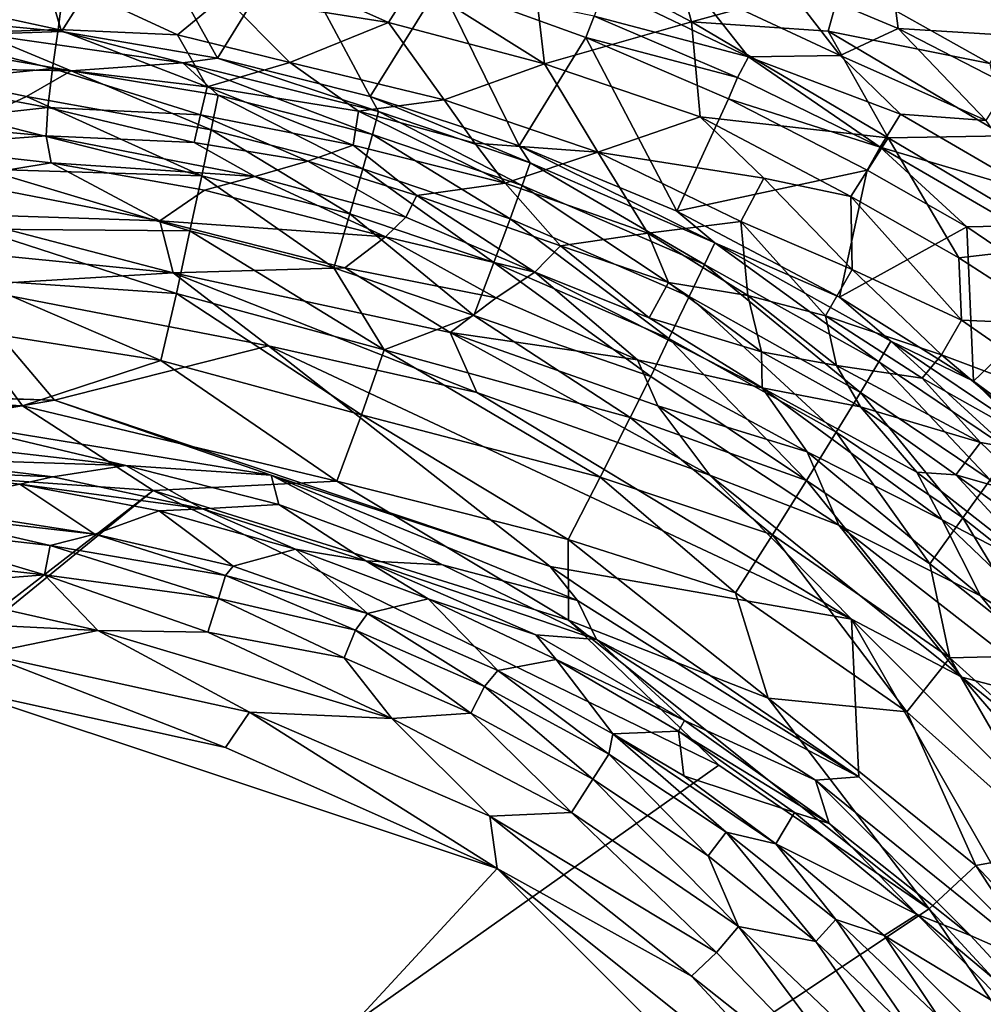
# Model space of a CAD drawing. Extents: x -250 to 250, y -180 to 180.
# Drawn here: x 183 to 208, y 135 to 160 of the extents above; entities that cross this region are included whole.
import ezdxf

# ---------------------------------------------------------------- set-up
doc = ezdxf.new("R2010")
doc.units = 0
doc.header["$MEASUREMENT"] = 0
doc.layers.get('0').update_dxf_attribs({"linetype": 'CONTINUOUS'})

msp = doc.modelspace()

# ---------------------------------------------------------------- linework, layer by layer
for points in [[(183.412, 162.76, 84.852), (180.759, 159.672, 37.913), (184.428, 159.321, 38.063)], [(184.428, 159.321, 38.063), (186.319, 162.298, 83.999), (183.412, 162.76, 84.852)], [(196.181, 161.71, 12.721), (199.425, 162.557, 14.664), (200.245, 159.557, 12.221)], [(199.425, 162.557, 14.664), (204.03, 160.603, 14.774), (200.245, 159.557, 12.221)], [(184.428, 159.321, 38.063), (188.343, 158.644, 38.088), (186.319, 162.298, 83.999)], [(190.122, 161.532, 83.825), (186.319, 162.298, 83.999), (188.343, 158.644, 38.088)], [(192.18, 157.683, 38.111), (190.122, 161.532, 83.825), (188.343, 158.644, 38.088)], [(190.122, 161.532, 83.825), (192.18, 157.683, 38.111), (193.932, 160.496, 83.761)], [(193.281, 160.568, 11.056), (196.181, 161.71, 12.721), (196.561, 158.505, 10.299)], [(200.245, 159.557, 12.221), (196.561, 158.505, 10.299), (196.181, 161.71, 12.721)], [(202.508, 160.627, 102.285), (205.441, 159.396, 103.167), (205.201, 161.203, 108.405)], [(208.977, 159.173, 108.578), (205.201, 161.203, 108.405), (205.441, 159.396, 103.167)], [(209.731, 160.496, 113.212), (205.201, 161.203, 108.405), (208.977, 159.173, 108.578)], [(192.638, 159.548, 10.072), (188.512, 160.208, 9.728), (189.683, 160.87, 10.561)], [(189.683, 160.87, 10.561), (193.281, 160.568, 11.056), (192.638, 159.548, 10.072)], [(180.931, 160.106, 8.468), (184.498, 160.556, 9.384), (184.343, 159.371, 7.972)], [(184.498, 160.556, 9.384), (187.34, 159.237, 8.432), (184.343, 159.371, 7.972)], [(187.34, 159.237, 8.432), (184.498, 160.556, 9.384), (188.512, 160.208, 9.728)], [(193.281, 160.568, 11.056), (196.561, 158.505, 10.299), (192.638, 159.548, 10.072)], [(204.03, 160.603, 14.774), (203.682, 159.326, 13.402), (200.245, 159.557, 12.221)], [(202.508, 160.627, 102.285), (200.298, 160.439, 97.665), (203.984, 158.712, 97.685)], [(205.441, 159.396, 103.167), (202.508, 160.627, 102.285), (203.984, 158.712, 97.685)], [(207.742, 158.518, 14.688), (203.682, 159.326, 13.402), (204.03, 160.603, 14.774)], [(207.742, 158.518, 14.688), (204.03, 160.603, 14.774), (208.683, 160.44, 17.353)], [(193.932, 160.496, 83.761), (192.18, 157.683, 38.111), (195.918, 156.446, 38.136)], [(197.807, 159.705, 88.229), (193.932, 160.496, 83.761), (197.597, 159.171, 83.149)], [(193.932, 160.496, 83.761), (195.918, 156.446, 38.136), (197.597, 159.171, 83.149)], [(197.807, 159.705, 88.229), (201.678, 158.68, 92.098), (198.075, 160.418, 93.227)], [(198.075, 160.418, 93.227), (201.678, 158.68, 92.098), (200.298, 160.439, 97.665)], [(201.678, 158.68, 92.098), (203.984, 158.712, 97.685), (200.298, 160.439, 97.665)], [(180.931, 160.106, 8.468), (184.343, 159.371, 7.972), (180.88, 159.241, 7.327)], [(187.34, 159.237, 8.432), (188.512, 160.208, 9.728), (190.161, 158.538, 8.321)], [(190.161, 158.538, 8.321), (188.512, 160.208, 9.728), (192.638, 159.548, 10.072)], [(184.428, 159.321, 38.063), (180.759, 159.672, 37.913), (182.45, 159.248, 36.432)], [(194.04, 157.6, 8.53), (190.161, 158.538, 8.321), (192.638, 159.548, 10.072)], [(196.561, 158.505, 10.299), (194.04, 157.6, 8.53), (192.638, 159.548, 10.072)], [(196.561, 158.505, 10.299), (200.245, 159.557, 12.221), (200.466, 157.178, 10.525)], [(197.597, 159.171, 83.149), (201.406, 158.159, 88.121), (197.807, 159.705, 88.229)], [(197.807, 159.705, 88.229), (201.406, 158.159, 88.121), (201.678, 158.68, 92.098)], [(200.245, 159.557, 12.221), (205.183, 156.647, 11.856), (200.466, 157.178, 10.525)], [(203.682, 159.326, 13.402), (205.183, 156.647, 11.856), (200.245, 159.557, 12.221)], [(180.88, 159.241, 7.327), (184.343, 159.371, 7.972), (184.204, 158.389, 6.528)], [(187.48, 158.529, 36.471), (184.428, 159.321, 38.063), (182.45, 159.248, 36.432)], [(184.343, 159.371, 7.972), (188.083, 157.925, 6.834), (184.204, 158.389, 6.528)], [(187.34, 159.237, 8.432), (188.083, 157.925, 6.834), (184.343, 159.371, 7.972)], [(187.48, 158.529, 36.471), (188.343, 158.644, 38.088), (184.428, 159.321, 38.063)], [(207.742, 158.518, 14.688), (208.116, 156.701, 13.244), (203.682, 159.326, 13.402)], [(205.183, 156.647, 11.856), (203.682, 159.326, 13.402), (208.116, 156.701, 13.244)], [(205.441, 159.396, 103.167), (203.984, 158.712, 97.685), (207.644, 157.082, 99.245)], [(208.203, 157.968, 103.559), (205.441, 159.396, 103.167), (207.644, 157.082, 99.245)], [(205.441, 159.396, 103.167), (208.203, 157.968, 103.559), (208.977, 159.173, 108.578)], [(184.204, 158.389, 6.528), (180.744, 158.039, 5.308), (180.88, 159.241, 7.327)], [(184.669, 158.33, 34.595), (182.45, 159.248, 36.432), (181.402, 158.896, 35.031)], [(182.45, 159.248, 36.432), (184.669, 158.33, 34.595), (187.48, 158.529, 36.471)], [(190.161, 158.538, 8.321), (188.083, 157.925, 6.834), (187.34, 159.237, 8.432)], [(199.88, 154.806, 38.292), (197.597, 159.171, 83.149), (195.918, 156.446, 38.136)], [(201.406, 158.159, 88.121), (197.597, 159.171, 83.149), (201.181, 157.63, 83.008)], [(197.597, 159.171, 83.149), (199.88, 154.806, 38.292), (201.181, 157.63, 83.008)], [(184.669, 158.33, 34.595), (181.402, 158.896, 35.031), (180.106, 158.417, 33.812)], [(192.393, 157.307, 36.512), (188.343, 158.644, 38.088), (187.48, 158.529, 36.471)], [(192.393, 157.307, 36.512), (192.18, 157.683, 38.111), (188.343, 158.644, 38.088)], [(201.406, 158.159, 88.121), (204.982, 156.414, 88.754), (201.678, 158.68, 92.098)], [(205.5, 157.238, 94.693), (203.984, 158.712, 97.685), (201.678, 158.68, 92.098)], [(201.678, 158.68, 92.098), (204.982, 156.414, 88.754), (205.5, 157.238, 94.693)], [(203.984, 158.712, 97.685), (205.5, 157.238, 94.693), (207.644, 157.082, 99.245)], [(183.548, 157.688, 33.085), (184.669, 158.33, 34.595), (180.106, 158.417, 33.812)], [(182.324, 157.117, 32.051), (183.548, 157.688, 33.085), (180.106, 158.417, 33.812)], [(180.744, 158.039, 5.308), (184.204, 158.389, 6.528), (184.085, 157.408, 4.671)], [(188.187, 156.844, 33.046), (184.669, 158.33, 34.595), (183.548, 157.688, 33.085)], [(187.921, 157.224, 5.606), (184.085, 157.408, 4.671), (184.204, 158.389, 6.528)], [(188.083, 157.925, 6.834), (187.921, 157.224, 5.606), (184.204, 158.389, 6.528)], [(188.363, 157.72, 34.732), (187.48, 158.529, 36.471), (184.669, 158.33, 34.595)], [(188.187, 156.844, 33.046), (188.363, 157.72, 34.732), (184.669, 158.33, 34.595)], [(192.236, 156.728, 34.763), (187.48, 158.529, 36.471), (188.363, 157.72, 34.732)], [(192.393, 157.307, 36.512), (187.48, 158.529, 36.471), (192.236, 156.728, 34.763)], [(190.161, 158.538, 8.321), (191.888, 157.317, 7.328), (188.083, 157.925, 6.834)], [(190.161, 158.538, 8.321), (194.04, 157.6, 8.53), (191.888, 157.317, 7.328)], [(196.561, 158.505, 10.299), (197.895, 156.289, 8.667), (194.04, 157.6, 8.53)], [(197.895, 156.289, 8.667), (196.561, 158.505, 10.299), (200.466, 157.178, 10.525)], [(201.181, 157.63, 83.008), (204.982, 156.414, 88.754), (201.406, 158.159, 88.121)], [(180.521, 157.017, 2.823), (180.744, 158.039, 5.308), (184.085, 157.408, 4.671)], [(191.75, 156.462, 5.949), (187.921, 157.224, 5.606), (188.083, 157.925, 6.834)], [(188.083, 157.925, 6.834), (191.888, 157.317, 7.328), (191.75, 156.462, 5.949)], [(187.95, 155.695, 31.494), (183.548, 157.688, 33.085), (182.324, 157.117, 32.051)], [(187.95, 155.695, 31.494), (188.187, 156.844, 33.046), (183.548, 157.688, 33.085)], [(188.363, 157.72, 34.732), (188.187, 156.844, 33.046), (191.994, 155.868, 33.077)], [(192.236, 156.728, 34.763), (188.363, 157.72, 34.732), (191.994, 155.868, 33.077)], [(194.04, 157.6, 8.53), (194.809, 156.509, 7.51), (191.888, 157.317, 7.328)], [(196.199, 156.019, 36.543), (192.18, 157.683, 38.111), (192.393, 157.307, 36.512)], [(196.199, 156.019, 36.543), (195.918, 156.446, 38.136), (192.18, 157.683, 38.111)], [(194.04, 157.6, 8.53), (197.895, 156.289, 8.667), (194.809, 156.509, 7.51)], [(199.88, 154.806, 38.292), (204.658, 155.834, 82.776), (201.181, 157.63, 83.008)], [(204.982, 156.414, 88.754), (201.181, 157.63, 83.008), (204.658, 155.834, 82.776)], [(184.042, 156.698, 2.877), (180.521, 157.017, 2.823), (184.085, 157.408, 4.671)], [(187.761, 156.531, 4.09), (184.042, 156.698, 2.877), (184.085, 157.408, 4.671)], [(187.921, 157.224, 5.606), (187.761, 156.531, 4.09), (184.085, 157.408, 4.671)], [(187.95, 155.695, 31.494), (182.324, 157.117, 32.051), (182.48, 155.862, 30.698)], [(187.761, 156.531, 4.09), (187.921, 157.224, 5.606), (190.613, 156.063, 4.608)], [(187.921, 157.224, 5.606), (191.75, 156.462, 5.949), (190.613, 156.063, 4.608)], [(191.75, 156.462, 5.949), (191.888, 157.317, 7.328), (195.571, 155.506, 6.464)], [(191.888, 157.317, 7.328), (194.809, 156.509, 7.51), (195.571, 155.506, 6.464)], [(192.236, 156.728, 34.763), (195.998, 155.453, 34.794), (192.393, 157.307, 36.512)], [(196.199, 156.019, 36.543), (192.393, 157.307, 36.512), (195.998, 155.453, 34.794)], [(202.061, 155.633, 9.87), (197.895, 156.289, 8.667), (200.466, 157.178, 10.525)], [(204.247, 155.172, 10.451), (202.061, 155.633, 9.87), (200.466, 157.178, 10.525)], [(200.466, 157.178, 10.525), (205.183, 156.647, 11.856), (204.247, 155.172, 10.451)], [(205.5, 157.238, 94.693), (204.982, 156.414, 88.754), (208.918, 155.246, 95.033)], [(205.5, 157.238, 94.693), (208.918, 155.246, 95.033), (207.644, 157.082, 99.245)], [(180.521, 157.017, 2.823), (184.042, 156.698, 2.877), (180.491, 156.426, 1.872)], [(188.187, 156.844, 33.046), (187.95, 155.695, 31.494), (191.67, 154.74, 31.525)], [(188.187, 156.844, 33.046), (191.67, 154.74, 31.525), (191.994, 155.868, 33.077)], [(184.17, 156.022, 1.832), (180.491, 156.426, 1.872), (184.042, 156.698, 2.877)], [(187.761, 156.531, 4.09), (189.286, 155.676, 2.784), (184.042, 156.698, 2.877)], [(184.042, 156.698, 2.877), (189.286, 155.676, 2.784), (184.17, 156.022, 1.832)], [(195.692, 154.614, 33.107), (192.236, 156.728, 34.763), (191.994, 155.868, 33.077)], [(192.236, 156.728, 34.763), (195.692, 154.614, 33.107), (195.998, 155.453, 34.794)], [(204.247, 155.172, 10.451), (205.183, 156.647, 11.856), (206.962, 153.629, 10.503)], [(205.183, 156.647, 11.856), (208.116, 156.701, 13.244), (209.73, 153.954, 11.954)], [(205.183, 156.647, 11.856), (209.73, 153.954, 11.954), (206.962, 153.629, 10.503)], [(180.491, 156.426, 1.872), (184.17, 156.022, 1.832), (181.578, 155.588, 1.116)], [(190.613, 156.063, 4.608), (189.286, 155.676, 2.784), (187.761, 156.531, 4.09)], [(191.75, 156.462, 5.949), (193.355, 155.202, 4.493), (190.613, 156.063, 4.608)], [(195.571, 155.506, 6.464), (193.355, 155.202, 4.493), (191.75, 156.462, 5.949)], [(194.809, 156.509, 7.51), (197.895, 156.289, 8.667), (195.571, 155.506, 6.464)], [(200.833, 154.011, 36.581), (195.918, 156.446, 38.136), (196.199, 156.019, 36.543)], [(200.833, 154.011, 36.581), (199.88, 154.806, 38.292), (195.918, 156.446, 38.136)], [(204.658, 155.834, 82.776), (207.16, 154.407, 83.368), (204.982, 156.414, 88.754)], [(208.383, 154.435, 89.074), (204.982, 156.414, 88.754), (207.16, 154.407, 83.368)], [(204.982, 156.414, 88.754), (208.383, 154.435, 89.074), (208.918, 155.246, 95.033)], [(199.153, 154.251, 6.804), (195.571, 155.506, 6.464), (197.895, 156.289, 8.667)], [(197.895, 156.289, 8.667), (201.49, 154.545, 8.557), (199.153, 154.251, 6.804)], [(202.061, 155.633, 9.87), (201.49, 154.545, 8.557), (197.895, 156.289, 8.667)], [(181.578, 155.588, 1.116), (184.17, 156.022, 1.832), (186.901, 154.563, 0.902)], [(187.656, 154.307, 30.145), (182.48, 155.862, 30.698), (182.325, 154.35, 29.486)], [(187.656, 154.307, 30.145), (187.95, 155.695, 31.494), (182.48, 155.862, 30.698)], [(188.02, 155.332, 1.831), (184.17, 156.022, 1.832), (189.286, 155.676, 2.784)], [(184.17, 156.022, 1.832), (188.02, 155.332, 1.831), (186.901, 154.563, 0.902)], [(189.286, 155.676, 2.784), (190.613, 156.063, 4.608), (193.077, 154.653, 2.944)], [(193.355, 155.202, 4.493), (193.077, 154.653, 2.944), (190.613, 156.063, 4.608)], [(195.283, 153.513, 31.556), (191.994, 155.868, 33.077), (191.67, 154.74, 31.525)], [(191.994, 155.868, 33.077), (195.283, 153.513, 31.556), (195.692, 154.614, 33.107)], [(195.998, 155.453, 34.794), (200.579, 153.467, 34.832), (196.199, 156.019, 36.543)], [(196.199, 156.019, 36.543), (200.579, 153.467, 34.832), (200.833, 154.011, 36.581)], [(203.967, 152.647, 38.173), (204.658, 155.834, 82.776), (199.88, 154.806, 38.292)], [(203.967, 152.647, 38.173), (207.16, 154.407, 83.368), (204.658, 155.834, 82.776)], [(186.901, 154.563, 0.902), (181.551, 154.739, 0.548), (181.578, 155.588, 1.116)], [(187.95, 155.695, 31.494), (187.656, 154.307, 30.145), (191.27, 153.378, 30.176)], [(187.95, 155.695, 31.494), (191.27, 153.378, 30.176), (191.67, 154.74, 31.525)], [(192.561, 154.157, 1.875), (188.02, 155.332, 1.831), (189.286, 155.676, 2.784)], [(189.286, 155.676, 2.784), (193.077, 154.653, 2.944), (192.561, 154.157, 1.875)], [(202.061, 155.633, 9.87), (204.284, 153.338, 8.872), (201.49, 154.545, 8.557)], [(204.247, 155.172, 10.451), (204.284, 153.338, 8.872), (202.061, 155.633, 9.87)], [(193.355, 155.202, 4.493), (195.571, 155.506, 6.464), (196.959, 153.93, 4.649)], [(196.959, 153.93, 4.649), (195.571, 155.506, 6.464), (199.153, 154.251, 6.804)], [(200.194, 152.66, 33.145), (195.998, 155.453, 34.794), (195.692, 154.614, 33.107)], [(195.998, 155.453, 34.794), (200.194, 152.66, 33.145), (200.579, 153.467, 34.832)], [(188.02, 155.332, 1.831), (192.561, 154.157, 1.875), (186.901, 154.563, 0.902)], [(193.077, 154.653, 2.944), (193.355, 155.202, 4.493), (196.313, 153.272, 2.522)], [(193.355, 155.202, 4.493), (196.959, 153.93, 4.649), (196.313, 153.272, 2.522)], [(206.962, 153.629, 10.503), (207.028, 152.063, 9.242), (204.247, 155.172, 10.451)], [(207.028, 152.063, 9.242), (204.284, 153.338, 8.872), (204.247, 155.172, 10.451)], [(182.002, 153.772, 0.186), (181.551, 154.739, 0.548), (187.232, 153.255, 0.272)], [(187.232, 153.255, 0.272), (181.551, 154.739, 0.548), (186.901, 154.563, 0.902)], [(191.67, 154.74, 31.525), (191.27, 153.378, 30.176), (194.781, 152.185, 30.206)], [(191.67, 154.74, 31.525), (194.781, 152.185, 30.206), (195.283, 153.513, 31.556)], [(193.077, 154.653, 2.944), (196.313, 153.272, 2.522), (192.561, 154.157, 1.875)], [(195.283, 153.513, 31.556), (199.682, 151.602, 31.594), (195.692, 154.614, 33.107)], [(195.692, 154.614, 33.107), (199.682, 151.602, 31.594), (200.194, 152.66, 33.145)], [(200.833, 154.011, 36.581), (203.967, 152.647, 38.173), (199.88, 154.806, 38.292)], [(187.313, 152.735, 29.05), (182.325, 154.35, 29.486), (182.191, 153.091, 28.752)], [(187.313, 152.735, 29.05), (187.656, 154.307, 30.145), (182.325, 154.35, 29.486)], [(186.901, 154.563, 0.902), (192.561, 154.157, 1.875), (191.546, 153.379, 0.902)], [(186.901, 154.563, 0.902), (191.546, 153.379, 0.902), (187.232, 153.255, 0.272)], [(201.667, 152.684, 6.353), (199.153, 154.251, 6.804), (201.49, 154.545, 8.557)], [(201.49, 154.545, 8.557), (203.615, 152.179, 7.132), (201.667, 152.684, 6.353)], [(203.615, 152.179, 7.132), (201.49, 154.545, 8.557), (204.284, 153.338, 8.872)], [(207.333, 150.532, 38.202), (207.16, 154.407, 83.368), (203.967, 152.647, 38.173)], [(208.383, 154.435, 89.074), (207.16, 154.407, 83.368), (209.632, 152.732, 82.814)], [(207.333, 150.532, 38.202), (209.632, 152.732, 82.814), (207.16, 154.407, 83.368)], [(187.656, 154.307, 30.145), (187.313, 152.735, 29.05), (192.528, 151.321, 29.095)], [(187.656, 154.307, 30.145), (192.528, 151.321, 29.095), (191.27, 153.378, 30.176)], [(192.561, 154.157, 1.875), (195.342, 152.623, 1.333), (191.546, 153.379, 0.902)], [(192.561, 154.157, 1.875), (196.313, 153.272, 2.522), (195.342, 152.623, 1.333)], [(196.959, 153.93, 4.649), (199.153, 154.251, 6.804), (199.67, 153.011, 5.237)], [(199.153, 154.251, 6.804), (201.667, 152.684, 6.353), (199.67, 153.011, 5.237)], [(196.959, 153.93, 4.649), (199.185, 152.122, 2.796), (196.313, 153.272, 2.522)], [(196.959, 153.93, 4.649), (199.67, 153.011, 5.237), (199.185, 152.122, 2.796)], [(200.579, 153.467, 34.832), (204.949, 151.019, 34.875), (200.833, 154.011, 36.581)], [(200.833, 154.011, 36.581), (204.949, 151.019, 34.875), (205.252, 151.537, 36.624)], [(205.252, 151.537, 36.624), (203.967, 152.647, 38.173), (200.833, 154.011, 36.581)], [(209.73, 153.954, 11.954), (209.553, 151.961, 10.539), (206.962, 153.629, 10.503)], [(187.232, 153.255, 0.272), (181.818, 152.929, 0.016), (182.002, 153.772, 0.186)], [(209.553, 151.961, 10.539), (207.028, 152.063, 9.242), (206.962, 153.629, 10.503)], [(191.546, 153.379, 0.902), (194.19, 151.754, 0.474), (187.232, 153.255, 0.272)], [(191.27, 153.378, 30.176), (192.528, 151.321, 29.095), (194.781, 152.185, 30.206)], [(194.19, 151.754, 0.474), (191.546, 153.379, 0.902), (195.342, 152.623, 1.333)], [(195.283, 153.513, 31.556), (194.781, 152.185, 30.206), (199.224, 150.652, 30.564)], [(195.283, 153.513, 31.556), (199.224, 150.652, 30.564), (199.682, 151.602, 31.594)], [(204.49, 150.253, 33.188), (200.579, 153.467, 34.832), (200.194, 152.66, 33.145)], [(200.579, 153.467, 34.832), (204.49, 150.253, 33.188), (204.949, 151.019, 34.875)], [(181.818, 152.929, 0.016), (187.232, 153.255, 0.272), (189.623, 151.419, 0.01)], [(194.855, 150.249, 0.085), (189.623, 151.419, 0.01), (187.232, 153.255, 0.272)], [(194.855, 150.249, 0.085), (187.232, 153.255, 0.272), (194.19, 151.754, 0.474)], [(195.342, 152.623, 1.333), (196.313, 153.272, 2.522), (198.892, 151.07, 1.333)], [(196.313, 153.272, 2.522), (199.185, 152.122, 2.796), (202.022, 150.364, 2.316)], [(196.313, 153.272, 2.522), (202.022, 150.364, 2.316), (198.892, 151.07, 1.333)], [(203.615, 152.179, 7.132), (204.284, 153.338, 8.872), (206.527, 151.199, 8.066)], [(204.284, 153.338, 8.872), (207.028, 152.063, 9.242), (206.527, 151.199, 8.066)], [(184.255, 150.057, 0), (142.235, 151.216, 0.045), (95.216, 152.941, 0)], [(95.216, 152.941, 0), (181.818, 152.929, 0.016), (184.255, 150.057, 0)], [(184.255, 150.057, 0), (181.818, 152.929, 0.016), (189.623, 151.419, 0.01)], [(186.926, 151.05, 28.243), (182.191, 153.091, 28.752), (182.046, 151.823, 28.184)], [(186.926, 151.05, 28.243), (187.313, 152.735, 29.05), (182.191, 153.091, 28.752)], [(202.005, 151.269, 4.15), (199.185, 152.122, 2.796), (199.67, 153.011, 5.237)], [(202.005, 151.269, 4.15), (199.67, 153.011, 5.237), (201.667, 152.684, 6.353)], [(187.313, 152.735, 29.05), (186.926, 151.05, 28.243), (191.961, 149.687, 28.289)], [(187.313, 152.735, 29.05), (191.961, 149.687, 28.289), (192.528, 151.321, 29.095)], [(198.892, 151.07, 1.333), (194.19, 151.754, 0.474), (195.342, 152.623, 1.333)], [(203.88, 149.249, 31.636), (200.194, 152.66, 33.145), (199.682, 151.602, 31.594)], [(200.194, 152.66, 33.145), (203.88, 149.249, 31.636), (204.49, 150.253, 33.188)], [(202.005, 151.269, 4.15), (201.667, 152.684, 6.353), (203.886, 150.929, 5.525)], [(201.667, 152.684, 6.353), (203.615, 152.179, 7.132), (203.886, 150.929, 5.525)], [(205.252, 151.537, 36.624), (207.333, 150.532, 38.202), (203.967, 152.647, 38.173)], [(210.816, 147.966, 38.338), (209.632, 152.732, 82.814), (207.333, 150.532, 38.202)], [(194.781, 152.185, 30.206), (192.528, 151.321, 29.095), (198.709, 149.622, 29.663)], [(194.781, 152.185, 30.206), (198.709, 149.622, 29.663), (199.224, 150.652, 30.564)], [(203.615, 152.179, 7.132), (206.043, 150.605, 6.996), (203.886, 150.929, 5.525)], [(206.043, 150.605, 6.996), (203.615, 152.179, 7.132), (206.527, 151.199, 8.066)], [(202.005, 151.269, 4.15), (202.022, 150.364, 2.316), (199.185, 152.122, 2.796)], [(206.527, 151.199, 8.066), (207.028, 152.063, 9.242), (210.343, 149.762, 9.286)], [(210.343, 149.762, 9.286), (207.028, 152.063, 9.242), (209.553, 151.961, 10.539)], [(182.046, 151.823, 28.184), (165.341, 150.888, 27.568), (183.448, 149.917, 27.695)], [(183.448, 149.917, 27.695), (186.926, 151.05, 28.243), (182.046, 151.823, 28.184)], [(198.892, 151.07, 1.333), (199.4, 149.915, 0.724), (194.19, 151.754, 0.474)], [(200.711, 148.172, 0.276), (194.855, 150.249, 0.085), (194.19, 151.754, 0.474)], [(199.4, 149.915, 0.724), (200.711, 148.172, 0.276), (194.19, 151.754, 0.474)], [(189.623, 151.419, 0.01), (196.701, 145.877, 0), (184.255, 150.057, 0)], [(189.623, 151.419, 0.01), (204.262, 144.553, 0.01), (196.701, 145.877, 0)], [(204.262, 144.553, 0.01), (189.623, 151.419, 0.01), (194.855, 150.249, 0.085)], [(199.224, 150.652, 30.564), (203.137, 148.038, 30.287), (199.682, 151.602, 31.594)], [(199.682, 151.602, 31.594), (203.137, 148.038, 30.287), (203.88, 149.249, 31.636)], [(204.949, 151.019, 34.875), (208.265, 148.783, 34.909), (205.252, 151.537, 36.624)], [(205.252, 151.537, 36.624), (208.265, 148.783, 34.909), (208.606, 149.276, 36.658)], [(208.606, 149.276, 36.658), (207.333, 150.532, 38.202), (205.252, 151.537, 36.624)], [(142.235, 151.216, 0.045), (184.255, 150.057, 0), (181.291, 149.549, 0.091)], [(192.528, 151.321, 29.095), (191.961, 149.687, 28.289), (197.959, 148.12, 28.71)], [(192.528, 151.321, 29.095), (197.959, 148.12, 28.71), (198.709, 149.622, 29.663)], [(204.491, 149.887, 4.348), (202.022, 150.364, 2.316), (202.005, 151.269, 4.15)], [(204.491, 149.887, 4.348), (202.005, 151.269, 4.15), (203.886, 150.929, 5.525)], [(209.58, 148.612, 7.613), (206.043, 150.605, 6.996), (206.527, 151.199, 8.066)], [(209.58, 148.612, 7.613), (206.527, 151.199, 8.066), (210.343, 149.762, 9.286)], [(165.341, 150.888, 27.568), (167.293, 149.14, 27.334), (183.448, 149.917, 27.695)], [(186.926, 151.05, 28.243), (183.448, 149.917, 27.695), (191.342, 148.021, 27.778)], [(186.926, 151.05, 28.243), (191.342, 148.021, 27.778), (191.961, 149.687, 28.289)], [(198.892, 151.07, 1.333), (202.022, 150.364, 2.316), (203.151, 148.76, 1.332)], [(199.4, 149.915, 0.724), (198.892, 151.07, 1.333), (203.151, 148.76, 1.332)], [(207.507, 148.991, 6.19), (204.491, 149.887, 4.348), (203.886, 150.929, 5.525)], [(206.043, 150.605, 6.996), (207.507, 148.991, 6.19), (203.886, 150.929, 5.525)], [(207.749, 148.053, 33.222), (204.949, 151.019, 34.875), (204.49, 150.253, 33.188)], [(204.949, 151.019, 34.875), (207.749, 148.053, 33.222), (208.265, 148.783, 34.909)], [(198.709, 149.622, 29.663), (203.137, 148.038, 30.287), (199.224, 150.652, 30.564)], [(209.58, 148.612, 7.613), (207.507, 148.991, 6.19), (206.043, 150.605, 6.996)], [(210.816, 147.966, 38.338), (207.333, 150.532, 38.202), (208.606, 149.276, 36.658)], [(194.855, 150.249, 0.085), (200.711, 148.172, 0.276), (204.262, 144.553, 0.01)], [(204.491, 149.887, 4.348), (205.907, 148.249, 2.814), (202.022, 150.364, 2.316)], [(202.022, 150.364, 2.316), (205.907, 148.249, 2.814), (206.542, 147.051, 1.824)], [(202.022, 150.364, 2.316), (206.542, 147.051, 1.824), (203.151, 148.76, 1.332)], [(207.064, 147.099, 31.671), (204.49, 150.253, 33.188), (203.88, 149.249, 31.636)], [(207.749, 148.053, 33.222), (204.49, 150.253, 33.188), (207.064, 147.099, 31.671)], [(186.735, 147.788, 27.512), (183.448, 149.917, 27.695), (167.293, 149.14, 27.334)], [(181.291, 149.549, 0.091), (184.255, 150.057, 0), (189.696, 148.171, 0.045)], [(191.342, 148.021, 27.778), (183.448, 149.917, 27.695), (186.735, 147.788, 27.512)], [(184.255, 150.057, 0), (196.701, 145.877, 0), (189.696, 148.171, 0.045)], [(203.151, 148.76, 1.332), (203.946, 146.914, 0.542), (199.4, 149.915, 0.724)], [(199.4, 149.915, 0.724), (203.946, 146.914, 0.542), (200.711, 148.172, 0.276)], [(191.342, 148.021, 27.778), (197.149, 146.554, 28.052), (191.961, 149.687, 28.289)], [(191.961, 149.687, 28.289), (197.149, 146.554, 28.052), (197.959, 148.12, 28.71)], [(207.507, 148.991, 6.19), (206.888, 148.182, 4.107), (204.491, 149.887, 4.348)], [(205.907, 148.249, 2.814), (204.491, 149.887, 4.348), (206.888, 148.182, 4.107)], [(181.291, 149.549, 0.091), (186.043, 148.417, 0.271), (180.729, 149.024, 0.394)], [(181.291, 149.549, 0.091), (189.696, 148.171, 0.045), (186.043, 148.417, 0.271)], [(202.285, 146.672, 29.192), (198.709, 149.622, 29.663), (197.959, 148.12, 28.71)], [(198.709, 149.622, 29.663), (202.285, 146.672, 29.192), (203.137, 148.038, 30.287)], [(206.233, 145.948, 30.321), (203.88, 149.249, 31.636), (203.137, 148.038, 30.287)], [(203.88, 149.249, 31.636), (206.233, 145.948, 30.321), (207.064, 147.099, 31.671)], [(186.735, 147.788, 27.512), (167.293, 149.14, 27.334), (29.247, 25.824, 23.21)], [(180.397, 148.598, 0.835), (180.729, 149.024, 0.394), (186.043, 148.417, 0.271)], [(208.983, 147.58, 5.724), (206.888, 148.182, 4.107), (207.507, 148.991, 6.19)], [(209.58, 148.612, 7.613), (208.983, 147.58, 5.724), (207.507, 148.991, 6.19)], [(203.151, 148.76, 1.332), (206.542, 147.051, 1.824), (207.506, 145.138, 0.93)], [(203.946, 146.914, 0.542), (203.151, 148.76, 1.332), (207.506, 145.138, 0.93)], [(180.397, 148.598, 0.835), (184.213, 148.128, 0.841), (179.806, 148.322, 1.496)], [(186.043, 148.417, 0.271), (184.213, 148.128, 0.841), (180.397, 148.598, 0.835)], [(186.043, 148.417, 0.271), (187.973, 147.327, 0.843), (184.213, 148.128, 0.841)], [(187.973, 147.327, 0.843), (186.043, 148.417, 0.271), (189.888, 147.438, 0.262)], [(189.888, 147.438, 0.262), (186.043, 148.417, 0.271), (189.696, 148.171, 0.045)], [(179.806, 148.322, 1.496), (183.386, 147.942, 1.516), (180.741, 147.392, 11.094)], [(179.806, 148.322, 1.496), (184.213, 148.128, 0.841), (183.386, 147.942, 1.516)], [(196.701, 145.877, 0), (197.386, 145.023, 0.045), (189.696, 148.171, 0.045)], [(189.888, 147.438, 0.262), (189.696, 148.171, 0.045), (193.998, 145.923, 0.265)], [(189.696, 148.171, 0.045), (197.386, 145.023, 0.045), (193.998, 145.923, 0.265)], [(207.04, 143.095, 0.076), (204.262, 144.553, 0.01), (200.711, 148.172, 0.276)], [(207.04, 143.095, 0.076), (200.711, 148.172, 0.276), (203.946, 146.914, 0.542)], [(206.888, 148.182, 4.107), (209.22, 145.65, 2.58), (205.907, 148.249, 2.814)], [(205.907, 148.249, 2.814), (209.22, 145.65, 2.58), (206.542, 147.051, 1.824)], [(209.894, 146.02, 4.38), (206.888, 148.182, 4.107), (208.983, 147.58, 5.724)], [(209.22, 145.65, 2.58), (206.888, 148.182, 4.107), (209.894, 146.02, 4.38)], [(183.386, 147.942, 1.516), (185.266, 146.693, 11.344), (180.741, 147.392, 11.094)], [(187.973, 147.327, 0.843), (183.386, 147.942, 1.516), (184.213, 148.128, 0.841)], [(186.881, 147.275, 1.516), (185.266, 146.693, 11.344), (183.386, 147.942, 1.516)], [(187.973, 147.327, 0.843), (186.881, 147.275, 1.516), (183.386, 147.942, 1.516)], [(191.342, 148.021, 27.778), (186.735, 147.788, 27.512), (197.156, 144.533, 27.687)], [(197.149, 146.554, 28.052), (191.342, 148.021, 27.778), (197.156, 144.533, 27.687)], [(197.149, 146.554, 28.052), (201.356, 145.213, 28.385), (197.959, 148.12, 28.71)], [(197.959, 148.12, 28.71), (201.356, 145.213, 28.385), (202.285, 146.672, 29.192)], [(202.285, 146.672, 29.192), (206.737, 143.581, 29.243), (203.137, 148.038, 30.287)], [(203.137, 148.038, 30.287), (206.737, 143.581, 29.243), (206.233, 145.948, 30.321)], [(210.061, 144.726, 31.707), (207.749, 148.053, 33.222), (207.064, 147.099, 31.671)], [(29.247, 25.824, 23.21), (32.465, 21.684, 23.211), (186.735, 147.788, 27.512)], [(200.937, 140.889, 27.658), (186.735, 147.788, 27.512), (32.465, 21.684, 23.211)], [(186.735, 147.788, 27.512), (200.937, 140.889, 27.658), (197.156, 144.533, 27.687)], [(189.888, 147.438, 0.262), (192.075, 146.018, 0.836), (187.973, 147.327, 0.843)], [(193.998, 145.923, 0.265), (192.075, 146.018, 0.836), (189.888, 147.438, 0.262)], [(180.583, 147.224, 11.777), (184.147, 146.402, 12.625), (179.901, 146.889, 12.614)], [(180.741, 147.392, 11.094), (185.266, 146.693, 11.344), (180.583, 147.224, 11.777)], [(185.266, 146.693, 11.344), (184.147, 146.402, 12.625), (180.583, 147.224, 11.777)], [(188.744, 145.887, 11.072), (185.266, 146.693, 11.344), (186.881, 147.275, 1.516)], [(187.973, 147.327, 0.843), (190.308, 146.313, 1.516), (186.881, 147.275, 1.516)], [(188.744, 145.887, 11.072), (186.881, 147.275, 1.516), (190.308, 146.313, 1.516)], [(190.308, 146.313, 1.516), (187.973, 147.327, 0.843), (192.075, 146.018, 0.836)], [(206.233, 145.948, 30.321), (209.145, 143.642, 30.358), (207.064, 147.099, 31.671)], [(210.753, 143.02, 1.326), (206.542, 147.051, 1.824), (209.22, 145.65, 2.58)], [(206.542, 147.051, 1.824), (210.753, 143.02, 1.326), (207.506, 145.138, 0.93)], [(207.064, 147.099, 31.671), (209.145, 143.642, 30.358), (210.061, 144.726, 31.707)], [(179.901, 146.889, 12.614), (184.003, 145.665, 13.636), (179.838, 146.141, 13.626)], [(179.901, 146.889, 12.614), (184.147, 146.402, 12.625), (184.003, 145.665, 13.636)], [(185.266, 146.693, 11.344), (188.55, 145.649, 12.078), (184.147, 146.402, 12.625)], [(188.55, 145.649, 12.078), (185.266, 146.693, 11.344), (188.744, 145.887, 11.072)], [(207.04, 143.095, 0.076), (203.946, 146.914, 0.542), (209.756, 142.382, 0.52)], [(207.506, 145.138, 0.93), (209.756, 142.382, 0.52), (203.946, 146.914, 0.542)], [(202.17, 142.573, 27.89), (201.356, 145.213, 28.385), (197.149, 146.554, 28.052)], [(202.17, 142.573, 27.89), (197.149, 146.554, 28.052), (197.156, 144.533, 27.687)], [(205.656, 142.23, 28.437), (202.285, 146.672, 29.192), (201.356, 145.213, 28.385)], [(205.656, 142.23, 28.437), (206.737, 143.581, 29.243), (202.285, 146.672, 29.192)], [(184.147, 146.402, 12.625), (188.369, 145.07, 13.158), (184.003, 145.665, 13.636)], [(188.55, 145.649, 12.078), (188.369, 145.07, 13.158), (184.147, 146.402, 12.625)], [(188.744, 145.887, 11.072), (190.308, 146.313, 1.516), (192.113, 144.7, 11.356)], [(190.308, 146.313, 1.516), (193.64, 145.064, 1.516), (192.113, 144.7, 11.356)], [(192.075, 146.018, 0.836), (193.64, 145.064, 1.516), (190.308, 146.313, 1.516)], [(179.838, 146.141, 13.626), (184.003, 145.665, 13.636), (180.402, 145.381, 14.244)], [(192.075, 146.018, 0.836), (197.862, 144.042, 0.28), (196.34, 144.157, 0.843)], [(193.998, 145.923, 0.265), (197.862, 144.042, 0.28), (192.075, 146.018, 0.836)], [(192.075, 146.018, 0.836), (196.34, 144.157, 0.843), (193.64, 145.064, 1.516)], [(209.145, 143.642, 30.358), (206.233, 145.948, 30.321), (206.737, 143.581, 29.243)], [(188.744, 145.887, 11.072), (192.113, 144.7, 11.356), (188.55, 145.649, 12.078)], [(197.862, 144.042, 0.28), (193.998, 145.923, 0.265), (197.386, 145.023, 0.045)], [(204.448, 140.596, 0.019), (197.386, 145.023, 0.045), (196.701, 145.877, 0)], [(204.262, 144.553, 0.01), (204.448, 140.596, 0.019), (196.701, 145.877, 0)], [(184.003, 145.665, 13.636), (185.339, 144.268, 14.521), (180.402, 145.381, 14.244)], [(188.369, 145.07, 13.158), (188.104, 144.231, 14.071), (184.003, 145.665, 13.636)], [(185.339, 144.268, 14.521), (184.003, 145.665, 13.636), (188.104, 144.231, 14.071)], [(188.55, 145.649, 12.078), (191.808, 144.276, 12.637), (188.369, 145.07, 13.158)], [(192.113, 144.7, 11.356), (191.808, 144.276, 12.637), (188.55, 145.649, 12.078)], [(180.402, 145.381, 14.244), (185.339, 144.268, 14.521), (180.071, 144.528, 14.735)], [(202.17, 142.573, 27.89), (205.656, 142.23, 28.437), (201.356, 145.213, 28.385)], [(191.523, 143.582, 13.647), (188.104, 144.231, 14.071), (188.369, 145.07, 13.158)], [(191.523, 143.582, 13.647), (188.369, 145.07, 13.158), (191.808, 144.276, 12.637)], [(193.64, 145.064, 1.516), (195.385, 143.262, 11.36), (192.113, 144.7, 11.356)], [(196.853, 143.538, 1.516), (195.385, 143.262, 11.36), (193.64, 145.064, 1.516)], [(196.34, 144.157, 0.843), (196.853, 143.538, 1.516), (193.64, 145.064, 1.516)], [(197.386, 145.023, 0.045), (204.448, 140.596, 0.019), (197.862, 144.042, 0.28)], [(210.753, 143.02, 1.326), (209.756, 142.382, 0.52), (207.506, 145.138, 0.93)], [(180.071, 144.528, 14.735), (185.339, 144.268, 14.521), (182.484, 143.685, 14.962)], [(192.113, 144.7, 11.356), (195.051, 142.863, 12.642), (191.808, 144.276, 12.637)], [(195.385, 143.262, 11.36), (195.051, 142.863, 12.642), (192.113, 144.7, 11.356)], [(206.214, 137.277, 27.737), (197.156, 144.533, 27.687), (200.937, 140.889, 27.658)], [(197.156, 144.533, 27.687), (206.214, 137.277, 27.737), (202.17, 142.573, 27.89)], [(204.262, 144.553, 0.01), (215.264, 133.548, 0.011), (209.341, 135.689, 0.044)], [(204.262, 144.553, 0.01), (209.341, 135.689, 0.044), (204.448, 140.596, 0.019)], [(204.262, 144.553, 0.01), (207.04, 143.095, 0.076), (215.264, 133.548, 0.011)], [(182.484, 143.685, 14.962), (185.339, 144.268, 14.521), (189.148, 142.217, 14.941)], [(192.726, 142.058, 14.443), (185.339, 144.268, 14.521), (188.104, 144.231, 14.071)], [(192.726, 142.058, 14.443), (189.148, 142.217, 14.941), (185.339, 144.268, 14.521)], [(191.523, 143.582, 13.647), (192.726, 142.058, 14.443), (188.104, 144.231, 14.071)], [(194.707, 142.197, 13.652), (191.523, 143.582, 13.647), (191.808, 144.276, 12.637)], [(195.051, 142.863, 12.642), (194.707, 142.197, 13.652), (191.808, 144.276, 12.637)], [(197.862, 144.042, 0.28), (200.074, 142.012, 0.837), (196.34, 144.157, 0.843)], [(196.34, 144.157, 0.843), (200.074, 142.012, 0.837), (196.853, 143.538, 1.516)], [(197.862, 144.042, 0.28), (203.361, 140.512, 0.266), (200.074, 142.012, 0.837)], [(197.862, 144.042, 0.28), (204.448, 140.596, 0.019), (203.361, 140.512, 0.266)], [(188.546, 141.333, 15.131), (181.711, 142.836, 15.122), (182.484, 143.685, 14.962)], [(189.148, 142.217, 14.941), (188.546, 141.333, 15.131), (182.484, 143.685, 14.962)], [(194.707, 142.197, 13.652), (192.726, 142.058, 14.443), (191.523, 143.582, 13.647)], [(198.271, 141.673, 11.433), (195.385, 143.262, 11.36), (196.853, 143.538, 1.516)], [(198.271, 141.673, 11.433), (196.853, 143.538, 1.516), (199.926, 141.744, 1.516)], [(200.074, 142.012, 0.837), (199.926, 141.744, 1.516), (196.853, 143.538, 1.516)], [(209.519, 138.757, 28.495), (206.737, 143.581, 29.243), (205.656, 142.23, 28.437)], [(206.737, 143.581, 29.243), (210.752, 139.97, 29.303), (209.145, 143.642, 30.358)], [(210.752, 139.97, 29.303), (206.737, 143.581, 29.243), (209.519, 138.757, 28.495)], [(195.051, 142.863, 12.642), (195.385, 143.262, 11.36), (198.17, 141.166, 12.646)], [(198.271, 141.673, 11.433), (198.17, 141.166, 12.646), (195.385, 143.262, 11.36)], [(207.04, 143.095, 0.076), (209.756, 142.382, 0.52), (212.861, 138.356, 0.247)], [(212.861, 138.356, 0.247), (215.264, 133.548, 0.011), (207.04, 143.095, 0.076)], [(181.711, 142.836, 15.122), (195.368, 138.288, 15.149), (171.091, 112.021, 14.961)], [(181.711, 142.836, 15.122), (188.546, 141.333, 15.131), (195.368, 138.288, 15.149)], [(195.051, 142.863, 12.642), (197.769, 140.533, 13.657), (194.707, 142.197, 13.652)], [(195.051, 142.863, 12.642), (198.17, 141.166, 12.646), (197.769, 140.533, 13.657)], [(202.17, 142.573, 27.89), (206.214, 137.277, 27.737), (207.39, 138.364, 27.963)], [(207.39, 138.364, 27.963), (205.656, 142.23, 28.437), (202.17, 142.573, 27.89)], [(205.656, 142.23, 28.437), (207.39, 138.364, 27.963), (209.519, 138.757, 28.495)], [(195.368, 138.288, 15.149), (188.546, 141.333, 15.131), (189.148, 142.217, 14.941)], [(195.368, 138.288, 15.149), (189.148, 142.217, 14.941), (195.183, 139.608, 14.951)], [(192.726, 142.058, 14.443), (195.183, 139.608, 14.951), (189.148, 142.217, 14.941)], [(197.232, 139.7, 14.449), (192.726, 142.058, 14.443), (194.707, 142.197, 13.652)], [(197.232, 139.7, 14.449), (195.183, 139.608, 14.951), (192.726, 142.058, 14.443)], [(197.769, 140.533, 13.657), (197.232, 139.7, 14.449), (194.707, 142.197, 13.652)], [(200.074, 142.012, 0.837), (203.707, 139.421, 0.837), (199.926, 141.744, 1.516)], [(203.361, 140.512, 0.266), (203.707, 139.421, 0.837), (200.074, 142.012, 0.837)], [(199.926, 141.744, 1.516), (200.055, 140.62, 11.088), (198.271, 141.673, 11.433)], [(199.926, 141.744, 1.516), (202.837, 139.695, 1.516), (200.055, 140.62, 11.088)], [(203.707, 139.421, 0.837), (202.837, 139.695, 1.516), (199.926, 141.744, 1.516)], [(198.271, 141.673, 11.433), (201.123, 139.206, 12.65), (198.17, 141.166, 12.646)], [(202.366, 138.909, 11.399), (198.271, 141.673, 11.433), (200.055, 140.62, 11.088)], [(202.366, 138.909, 11.399), (201.123, 139.206, 12.65), (198.271, 141.673, 11.433)], [(198.17, 141.166, 12.646), (200.668, 138.61, 13.661), (197.769, 140.533, 13.657)], [(201.123, 139.206, 12.65), (200.668, 138.61, 13.661), (198.17, 141.166, 12.646)], [(206.214, 137.277, 27.737), (200.937, 140.889, 27.658), (32.465, 21.684, 23.211)], [(201.426, 136.833, 14.457), (197.232, 139.7, 14.449), (197.769, 140.533, 13.657)], [(200.668, 138.61, 13.661), (201.426, 136.833, 14.457), (197.769, 140.533, 13.657)], [(202.366, 138.909, 11.399), (200.055, 140.62, 11.088), (202.837, 139.695, 1.516)], [(209.341, 135.689, 0.044), (203.361, 140.512, 0.266), (204.448, 140.596, 0.019)], [(203.707, 139.421, 0.837), (203.361, 140.512, 0.266), (207.25, 136.61, 0.517)], [(203.361, 140.512, 0.266), (209.341, 135.689, 0.044), (207.25, 136.61, 0.517)], [(197.232, 139.7, 14.449), (200.879, 136.178, 14.857), (195.183, 139.608, 14.951)], [(195.183, 139.608, 14.951), (200.879, 136.178, 14.857), (200.25, 135.582, 15.097)], [(200.25, 135.582, 15.097), (195.368, 138.288, 15.149), (195.183, 139.608, 14.951)], [(201.426, 136.833, 14.457), (200.879, 136.178, 14.857), (197.232, 139.7, 14.449)], [(205.913, 137.133, 1.358), (202.366, 138.909, 11.399), (202.837, 139.695, 1.516)], [(202.837, 139.695, 1.516), (203.707, 139.421, 0.837), (205.913, 137.133, 1.358)], [(203.707, 139.421, 0.837), (207.25, 136.61, 0.517), (205.913, 137.133, 1.358)], [(203.371, 136.457, 13.665), (200.668, 138.61, 13.661), (201.123, 139.206, 12.65)], [(202.366, 138.909, 11.399), (203.875, 137.011, 12.655), (201.123, 139.206, 12.65)], [(203.875, 137.011, 12.655), (203.371, 136.457, 13.665), (201.123, 139.206, 12.65)], [(205.084, 136.61, 11.404), (203.875, 137.011, 12.655), (202.366, 138.909, 11.399)], [(202.366, 138.909, 11.399), (205.913, 137.133, 1.358), (205.084, 136.61, 11.404)], [(201.426, 136.833, 14.457), (200.668, 138.61, 13.661), (203.371, 136.457, 13.665)], [(211.678, 133.802, 28.058), (209.519, 138.757, 28.495), (207.39, 138.364, 27.963)], [(209.324, 124.372, 15.168), (171.091, 112.021, 14.961), (195.368, 138.288, 15.149)], [(204.59, 130.907, 15.157), (209.324, 124.372, 15.168), (195.368, 138.288, 15.149)], [(204.59, 130.907, 15.157), (195.368, 138.288, 15.149), (200.25, 135.582, 15.097)], [(206.214, 137.277, 27.737), (212.749, 130.189, 27.911), (207.39, 138.364, 27.963)], [(207.39, 138.364, 27.963), (212.749, 130.189, 27.911), (211.678, 133.802, 28.058)], [(32.465, 21.684, 23.211), (216.652, 121.814, 27.98), (206.214, 137.277, 27.737)], [(205.084, 136.61, 11.404), (205.913, 137.133, 1.358), (208.407, 134.597, 1.359)], [(207.25, 136.61, 0.517), (209.698, 133.96, 0.517), (205.913, 137.133, 1.358)], [(205.913, 137.133, 1.358), (209.698, 133.96, 0.517), (208.407, 134.597, 1.359)], [(206.214, 137.277, 27.737), (216.652, 121.814, 27.98), (212.749, 130.189, 27.911)], [(201.426, 136.833, 14.457), (205.449, 131.468, 14.969), (200.879, 136.178, 14.857)], [(201.426, 136.833, 14.457), (203.371, 136.457, 13.665), (206.337, 132.171, 14.466)], [(206.337, 132.171, 14.466), (205.449, 131.468, 14.969), (201.426, 136.833, 14.457)], [(205.89, 134.063, 13.67), (203.371, 136.457, 13.665), (203.875, 137.011, 12.655)], [(205.084, 136.61, 11.404), (206.441, 134.571, 12.659), (203.875, 137.011, 12.655)], [(203.875, 137.011, 12.655), (206.441, 134.571, 12.659), (205.89, 134.063, 13.67)], [(207.064, 134.624, 11.45), (206.441, 134.571, 12.659), (205.084, 136.61, 11.404)], [(207.064, 134.624, 11.45), (205.084, 136.61, 11.404), (208.407, 134.597, 1.359)], [(207.25, 136.61, 0.517), (209.341, 135.689, 0.044), (209.698, 133.96, 0.517)], [(206.337, 132.171, 14.466), (203.371, 136.457, 13.665), (205.89, 134.063, 13.67)], [(200.879, 136.178, 14.857), (205.449, 131.468, 14.969), (200.25, 135.582, 15.097)], [(204.59, 130.907, 15.157), (200.25, 135.582, 15.097), (205.449, 131.468, 14.969)]]:
    msp.add_3dface(points)

doc.saveas('drawing.dxf')
